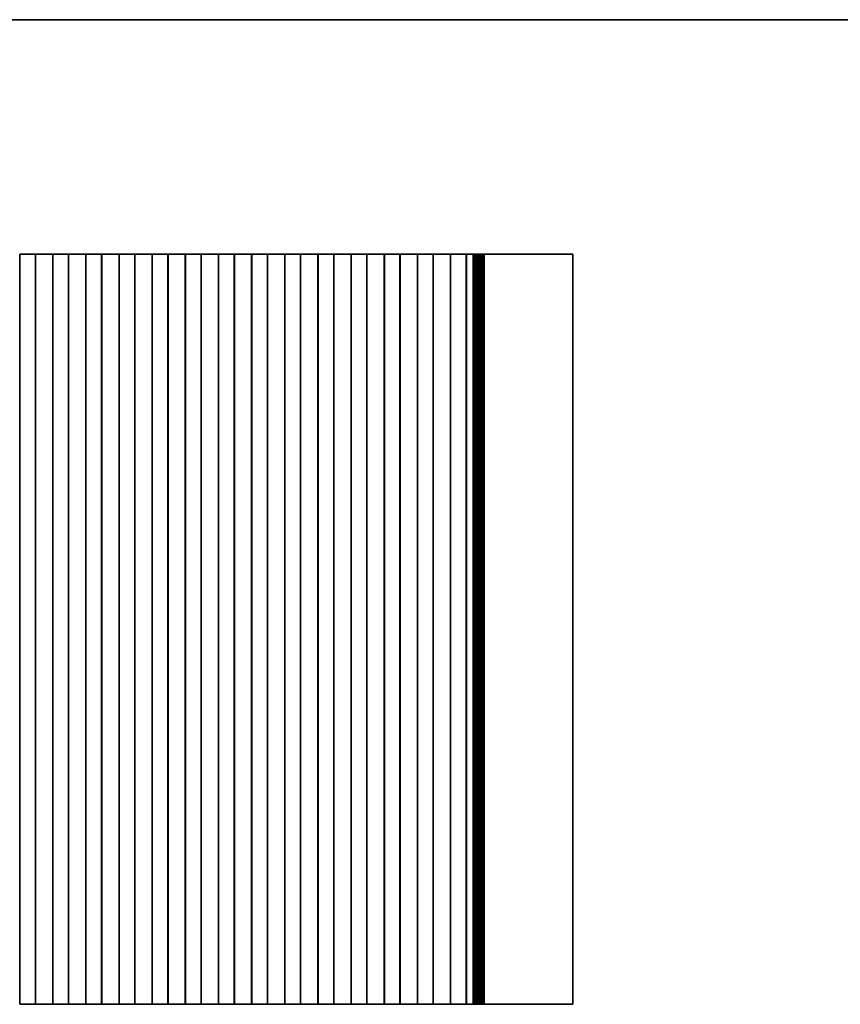
# Model space of a CAD drawing. Units: millimetres. Extents: x 0 to 3950, y 0 to 702.
# Drawn here: x 1975 to 2106, y 404 to 562 of the extents above; entities that cross this region are included whole.
import ezdxf

# ---------------------------------------------------------------- set-up
doc = ezdxf.new("R2010")
doc.units = ezdxf.units.MM
doc.header["$LTSCALE"] = 1.5
doc.layers.add('Border (ISO)', color=7, linetype='Continuous', lineweight=35)
doc.layers.add('Visible (ISO)', color=7, linetype='Continuous', lineweight=35)

# ---------------------------------------------------------------- blocks, each defined once
blk = doc.blocks.new('図面枠 tk図枠')
at = {"layer": 'Border (ISO)'}
blk.add_line((14.5, 289), (405.5, 289), dxfattribs=at)

msp = doc.modelspace()

# ---------------------------------------------------------------- linework, layer by layer
at = {"layer": 'Visible (ISO)'}
for p, q in [((1975.0588, 524.4996), (1974.5588, 524.4996)), ((1974.5588, 404.4996), (1974.5588, 524.4996)), ((1975.0588, 524.4996), (1976.5588, 524.4996)), ((1977.0588, 524.4996), (1976.5588, 524.4996)), ((1977.0803, 524.4996), (1977.0588, 524.4996)), ((1977.0588, 404.4996), (1977.0588, 524.4996)), ((1977.0803, 524.4996), (1977.0831, 524.4996)), ((1977.0803, 404.4996), (1977.0803, 524.4996)), ((1977.0831, 524.4996), (1977.2722, 524.4996)), ((1977.3896, 524.4996), (1977.2722, 524.4996)), ((1977.3896, 524.4996), (1977.4602, 524.4996)), ((1977.4602, 524.4996), (1977.7223, 524.4996)), ((1977.7223, 524.4996), (1977.9664, 524.4996)), ((1978.1639, 524.4996), (1977.9664, 524.4996)), ((1978.1639, 524.4996), (1978.3359, 524.4996)), ((1978.3359, 524.4996), (1978.5816, 524.4996)), ((1978.5816, 524.4996), (1978.7536, 524.4996)), ((1978.9511, 524.4996), (1978.7536, 524.4996)), ((1978.9511, 524.4996), (1979.1952, 524.4996)), ((1979.1952, 524.4996), (1979.4573, 524.4996)), ((1979.4573, 524.4996), (1979.5279, 524.4996)), ((1979.6453, 524.4996), (1979.5279, 524.4996)), ((1979.6453, 524.4996), (1979.8344, 524.4996)), ((1979.8344, 524.4996), (1979.8372, 524.4996)), ((1979.8588, 524.4996), (1979.8372, 524.4996)), ((1979.8372, 404.4996), (1979.8372, 524.4996)), ((1980.3588, 524.4996), (1979.8588, 524.4996)), ((1979.8588, 404.4996), (1979.8588, 524.4996)), ((1980.3588, 524.4996), (1981.8588, 524.4996)), ((1982.3588, 524.4996), (1981.8588, 524.4996)), ((1982.3803, 524.4996), (1982.3588, 524.4996)), ((1982.3588, 404.4996), (1982.3588, 524.4996)), ((1982.3803, 524.4996), (1982.3831, 524.4996)), ((1982.3803, 404.4996), (1982.3803, 524.4996)), ((1982.3831, 524.4996), (1982.5722, 524.4996)), ((1982.6896, 524.4996), (1982.5722, 524.4996)), ((1982.6896, 524.4996), (1982.7602, 524.4996)), ((1982.7602, 524.4996), (1983.0223, 524.4996)), ((1983.0223, 524.4996), (1983.2664, 524.4996)), ((1983.4639, 524.4996), (1983.2664, 524.4996)), ((1983.4639, 524.4996), (1983.6359, 524.4996)), ((1983.6359, 524.4996), (1983.8816, 524.4996)), ((1983.8816, 524.4996), (1984.0536, 524.4996)), ((1984.2511, 524.4996), (1984.0536, 524.4996)), ((1984.2511, 524.4996), (1984.4952, 524.4996)), ((1984.4952, 524.4996), (1984.7573, 524.4996)), ((1984.7573, 524.4996), (1984.8279, 524.4996)), ((1984.9453, 524.4996), (1984.8279, 524.4996)), ((1984.9453, 524.4996), (1985.1344, 524.4996)), ((1985.1344, 524.4996), (1985.1372, 524.4996)), ((1985.1588, 524.4996), (1985.1372, 524.4996)), ((1985.1372, 404.4996), (1985.1372, 524.4996)), ((1985.6588, 524.4996), (1985.1588, 524.4996)), ((1985.1588, 404.4996), (1985.1588, 524.4996)), ((1985.6588, 524.4996), (1987.1588, 524.4996)), ((1987.6588, 524.4996), (1987.1588, 524.4996)), ((1987.6803, 524.4996), (1987.6588, 524.4996)), ((1987.6588, 404.4996), (1987.6588, 524.4996)), ((1987.6803, 524.4996), (1987.6831, 524.4996)), ((1987.6803, 404.4996), (1987.6803, 524.4996)), ((1987.6831, 524.4996), (1987.8722, 524.4996)), ((1987.9896, 524.4996), (1987.8722, 524.4996)), ((1987.9896, 524.4996), (1988.0602, 524.4996)), ((1988.0602, 524.4996), (1988.3223, 524.4996)), ((1988.3223, 524.4996), (1988.5664, 524.4996)), ((1988.7639, 524.4996), (1988.5664, 524.4996)), ((1988.7639, 524.4996), (1988.9359, 524.4996)), ((1988.9359, 524.4996), (1989.1816, 524.4996)), ((1989.1816, 524.4996), (1989.3536, 524.4996)), ((1989.5511, 524.4996), (1989.3536, 524.4996)), ((1989.5511, 524.4996), (1989.7952, 524.4996)), ((1989.7952, 524.4996), (1990.0573, 524.4996)), ((1990.0573, 524.4996), (1990.1279, 524.4996)), ((1990.2453, 524.4996), (1990.1279, 524.4996)), ((1990.2453, 524.4996), (1990.4344, 524.4996)), ((1990.4344, 524.4996), (1990.4372, 524.4996)), ((1990.4588, 524.4996), (1990.4372, 524.4996)), ((1990.4372, 404.4996), (1990.4372, 524.4996)), ((1990.9588, 524.4996), (1990.4588, 524.4996)), ((1990.4588, 404.4996), (1990.4588, 524.4996)), ((1990.9588, 524.4996), (1992.4588, 524.4996)), ((1992.9588, 524.4996), (1992.4588, 524.4996)), ((1992.9803, 524.4996), (1992.9588, 524.4996)), ((1992.9588, 404.4996), (1992.9588, 524.4996)), ((1992.9803, 524.4996), (1992.9831, 524.4996)), ((1992.9803, 404.4996), (1992.9803, 524.4996)), ((1992.9831, 524.4996), (1993.1722, 524.4996)), ((1993.2896, 524.4996), (1993.1722, 524.4996)), ((1993.2896, 524.4996), (1993.3602, 524.4996)), ((1993.3602, 524.4996), (1993.6223, 524.4996)), ((1993.6223, 524.4996), (1993.8664, 524.4996)), ((1994.0639, 524.4996), (1993.8664, 524.4996)), ((1994.0639, 524.4996), (1994.2359, 524.4996)), ((1994.2359, 524.4996), (1994.4816, 524.4996)), ((1994.4816, 524.4996), (1994.6536, 524.4996)), ((1994.8511, 524.4996), (1994.6536, 524.4996)), ((1994.8511, 524.4996), (1995.0952, 524.4996)), ((1995.0952, 524.4996), (1995.3573, 524.4996)), ((1995.3573, 524.4996), (1995.4279, 524.4996)), ((1995.5453, 524.4996), (1995.4279, 524.4996)), ((1995.5453, 524.4996), (1995.7344, 524.4996)), ((1995.7344, 524.4996), (1995.7372, 524.4996)), ((1995.7588, 524.4996), (1995.7372, 524.4996)), ((1995.7372, 404.4996), (1995.7372, 524.4996)), ((1996.2588, 524.4996), (1995.7588, 524.4996)), ((1995.7588, 404.4996), (1995.7588, 524.4996)), ((1996.2588, 524.4996), (1997.7588, 524.4996)), ((1998.2588, 524.4996), (1997.7588, 524.4996)), ((1998.2803, 524.4996), (1998.2588, 524.4996)), ((1998.2588, 404.4996), (1998.2588, 524.4996)), ((1998.2803, 524.4996), (1998.2831, 524.4996)), ((1998.2803, 404.4996), (1998.2803, 524.4996)), ((1998.2831, 524.4996), (1998.4722, 524.4996)), ((1998.5896, 524.4996), (1998.4722, 524.4996)), ((1998.5896, 524.4996), (1998.6602, 524.4996)), ((1998.6602, 524.4996), (1998.9223, 524.4996)), ((1998.9223, 524.4996), (1999.1664, 524.4996)), ((1999.3639, 524.4996), (1999.1664, 524.4996)), ((1999.3639, 524.4996), (1999.5359, 524.4996)), ((1999.5359, 524.4996), (1999.7816, 524.4996)), ((1999.7816, 524.4996), (1999.9536, 524.4996)), ((2000.1511, 524.4996), (1999.9536, 524.4996)), ((2000.1511, 524.4996), (2000.3952, 524.4996)), ((2000.3952, 524.4996), (2000.6573, 524.4996)), ((2000.6573, 524.4996), (2000.7279, 524.4996)), ((2000.8453, 524.4996), (2000.7279, 524.4996)), ((2000.8453, 524.4996), (2001.0344, 524.4996)), ((2001.0344, 524.4996), (2001.0372, 524.4996)), ((2001.0588, 524.4996), (2001.0372, 524.4996)), ((2001.0372, 404.4996), (2001.0372, 524.4996)), ((2001.5588, 524.4996), (2001.0588, 524.4996)), ((2001.0588, 404.4996), (2001.0588, 524.4996)), ((2001.5588, 524.4996), (2003.0588, 524.4996)), ((2003.5588, 524.4996), (2003.0588, 524.4996)), ((2003.5803, 524.4996), (2003.5588, 524.4996)), ((2003.5588, 404.4996), (2003.5588, 524.4996)), ((2003.5803, 524.4996), (2003.5831, 524.4996)), ((2003.5803, 404.4996), (2003.5803, 524.4996)), ((2003.5831, 524.4996), (2003.7722, 524.4996)), ((2003.8896, 524.4996), (2003.7722, 524.4996)), ((2003.8896, 524.4996), (2003.9602, 524.4996)), ((2003.9602, 524.4996), (2004.2223, 524.4996)), ((2004.2223, 524.4996), (2004.4664, 524.4996)), ((2004.6639, 524.4996), (2004.4664, 524.4996)), ((2004.6639, 524.4996), (2004.8359, 524.4996)), ((2004.8359, 524.4996), (2005.0816, 524.4996)), ((2005.0816, 524.4996), (2005.2536, 524.4996)), ((2005.4511, 524.4996), (2005.2536, 524.4996)), ((2005.4511, 524.4996), (2005.6952, 524.4996)), ((2005.6952, 524.4996), (2005.9573, 524.4996)), ((2005.9573, 524.4996), (2006.0279, 524.4996)), ((2006.1453, 524.4996), (2006.0279, 524.4996)), ((2006.1453, 524.4996), (2006.3344, 524.4996)), ((2006.3344, 524.4996), (2006.3372, 524.4996)), ((2006.3588, 524.4996), (2006.3372, 524.4996)), ((2006.3372, 404.4996), (2006.3372, 524.4996)), ((2006.8588, 524.4996), (2006.3588, 524.4996)), ((2006.3588, 404.4996), (2006.3588, 524.4996)), ((2006.8588, 524.4996), (2008.3588, 524.4996)), ((2008.8588, 524.4996), (2008.3588, 524.4996)), ((2008.8803, 524.4996), (2008.8588, 524.4996)), ((2008.8588, 404.4996), (2008.8588, 524.4996)), ((2008.8803, 524.4996), (2008.8831, 524.4996)), ((2008.8803, 404.4996), (2008.8803, 524.4996)), ((2008.8831, 524.4996), (2009.0722, 524.4996)), ((2009.1896, 524.4996), (2009.0722, 524.4996)), ((2009.1896, 524.4996), (2009.2602, 524.4996)), ((2009.2602, 524.4996), (2009.5223, 524.4996)), ((2009.5223, 524.4996), (2009.7664, 524.4996)), ((2009.9639, 524.4996), (2009.7664, 524.4996)), ((2009.9639, 524.4996), (2010.1359, 524.4996)), ((2010.1359, 524.4996), (2010.3816, 524.4996)), ((2010.3816, 524.4996), (2010.5536, 524.4996)), ((2010.7511, 524.4996), (2010.5536, 524.4996)), ((2010.7511, 524.4996), (2010.9952, 524.4996)), ((2010.9952, 524.4996), (2011.2573, 524.4996)), ((2011.2573, 524.4996), (2011.3279, 524.4996)), ((2011.4453, 524.4996), (2011.3279, 524.4996)), ((2011.4453, 524.4996), (2011.6344, 524.4996)), ((2011.6344, 524.4996), (2011.6372, 524.4996)), ((2011.6588, 524.4996), (2011.6372, 524.4996)), ((2011.6372, 404.4996), (2011.6372, 524.4996)), ((2012.1588, 524.4996), (2011.6588, 524.4996)), ((2011.6588, 404.4996), (2011.6588, 524.4996)), ((2012.1588, 524.4996), (2013.6588, 524.4996)), ((2014.1588, 524.4996), (2013.6588, 524.4996)), ((2014.1803, 524.4996), (2014.1588, 524.4996)), ((2014.1588, 404.4996), (2014.1588, 524.4996)), ((2014.1803, 524.4996), (2014.1831, 524.4996)), ((2014.1803, 404.4996), (2014.1803, 524.4996)), ((2014.1831, 524.4996), (2014.3722, 524.4996)), ((2014.4896, 524.4996), (2014.3722, 524.4996)), ((2014.4896, 524.4996), (2014.5602, 524.4996)), ((2014.5602, 524.4996), (2014.8223, 524.4996)), ((2014.8223, 524.4996), (2015.0664, 524.4996)), ((2015.2639, 524.4996), (2015.0664, 524.4996)), ((2015.2639, 524.4996), (2015.4359, 524.4996)), ((2015.4359, 524.4996), (2015.6816, 524.4996)), ((2015.6816, 524.4996), (2015.8536, 524.4996)), ((2016.0511, 524.4996), (2015.8536, 524.4996)), ((2016.0511, 524.4996), (2016.2952, 524.4996)), ((2016.2952, 524.4996), (2016.5573, 524.4996)), ((2016.5573, 524.4996), (2016.6279, 524.4996)), ((2016.7453, 524.4996), (2016.6279, 524.4996)), ((2016.7453, 524.4996), (2016.9344, 524.4996)), ((2016.9344, 524.4996), (2016.9372, 524.4996)), ((2016.9588, 524.4996), (2016.9372, 524.4996)), ((2016.9372, 404.4996), (2016.9372, 524.4996)), ((2017.4588, 524.4996), (2016.9588, 524.4996)), ((2016.9588, 404.4996), (2016.9588, 524.4996)), ((2017.4588, 524.4996), (2018.9588, 524.4996)), ((2019.4588, 524.4996), (2018.9588, 524.4996)), ((2019.4803, 524.4996), (2019.4588, 524.4996)), ((2019.4588, 404.4996), (2019.4588, 524.4996)), ((2019.4803, 524.4996), (2019.4831, 524.4996)), ((2019.4803, 404.4996), (2019.4803, 524.4996)), ((2019.4831, 524.4996), (2019.6722, 524.4996)), ((2019.7896, 524.4996), (2019.6722, 524.4996)), ((2019.7896, 524.4996), (2019.8602, 524.4996)), ((2019.8602, 524.4996), (2020.1223, 524.4996)), ((2020.1223, 524.4996), (2020.3664, 524.4996)), ((2020.5639, 524.4996), (2020.3664, 524.4996)), ((2020.5639, 524.4996), (2020.7359, 524.4996)), ((2020.7359, 524.4996), (2020.9816, 524.4996)), ((2020.9816, 524.4996), (2021.1536, 524.4996)), ((2021.3511, 524.4996), (2021.1536, 524.4996)), ((2021.3511, 524.4996), (2021.5952, 524.4996)), ((2021.5952, 524.4996), (2021.8573, 524.4996)), ((2021.8573, 524.4996), (2021.9279, 524.4996)), ((2022.0453, 524.4996), (2021.9279, 524.4996)), ((2022.0453, 524.4996), (2022.2344, 524.4996)), ((2022.2344, 524.4996), (2022.2372, 524.4996)), ((2022.2588, 524.4996), (2022.2372, 524.4996)), ((2022.2372, 404.4996), (2022.2372, 524.4996)), ((2022.7588, 524.4996), (2022.2588, 524.4996)), ((2022.2588, 404.4996), (2022.2588, 524.4996)), ((2022.7588, 524.4996), (2024.2588, 524.4996)), ((2024.7588, 524.4996), (2024.2588, 524.4996)), ((2024.7803, 524.4996), (2024.7588, 524.4996)), ((2024.7588, 404.4996), (2024.7588, 524.4996)), ((2024.7803, 524.4996), (2024.7831, 524.4996)), ((2024.7803, 404.4996), (2024.7803, 524.4996)), ((2024.7831, 524.4996), (2024.9722, 524.4996)), ((2025.0896, 524.4996), (2024.9722, 524.4996)), ((2025.0896, 524.4996), (2025.1602, 524.4996)), ((2025.1602, 524.4996), (2025.4223, 524.4996)), ((2025.4223, 524.4996), (2025.6664, 524.4996)), ((2025.8639, 524.4996), (2025.6664, 524.4996)), ((2025.8639, 524.4996), (2026.0359, 524.4996)), ((2026.0359, 524.4996), (2026.2816, 524.4996)), ((2026.2816, 524.4996), (2026.4536, 524.4996)), ((2026.6511, 524.4996), (2026.4536, 524.4996)), ((2026.6511, 524.4996), (2026.8952, 524.4996)), ((2026.8952, 524.4996), (2027.1573, 524.4996)), ((2027.1573, 524.4996), (2027.2279, 524.4996)), ((2027.3453, 524.4996), (2027.2279, 524.4996)), ((2027.3453, 524.4996), (2027.5344, 524.4996)), ((2027.5344, 524.4996), (2027.5372, 524.4996)), ((2027.5588, 524.4996), (2027.5372, 524.4996)), ((2027.5372, 404.4996), (2027.5372, 524.4996)), ((2028.0588, 524.4996), (2027.5588, 524.4996)), ((2027.5588, 404.4996), (2027.5588, 524.4996)), ((2028.0588, 524.4996), (2029.5588, 524.4996)), ((2030.0588, 524.4996), (2029.5588, 524.4996)), ((2030.0803, 524.4996), (2030.0588, 524.4996)), ((2030.0588, 404.4996), (2030.0588, 524.4996)), ((2030.0803, 524.4996), (2030.0831, 524.4996)), ((2030.0803, 404.4996), (2030.0803, 524.4996)), ((2030.0831, 524.4996), (2030.2722, 524.4996)), ((2030.3896, 524.4996), (2030.2722, 524.4996)), ((2030.3896, 524.4996), (2030.4602, 524.4996)), ((2030.4602, 524.4996), (2030.7223, 524.4996)), ((2030.7223, 524.4996), (2030.9664, 524.4996)), ((2031.1639, 524.4996), (2030.9664, 524.4996)), ((2031.1639, 524.4996), (2031.3359, 524.4996)), ((2031.3359, 524.4996), (2031.5816, 524.4996)), ((2031.5816, 524.4996), (2031.7536, 524.4996)), ((2031.9511, 524.4996), (2031.7536, 524.4996)), ((2031.9511, 524.4996), (2032.1952, 524.4996)), ((2032.1952, 524.4996), (2032.4573, 524.4996)), ((2032.4573, 524.4996), (2032.5279, 524.4996)), ((2032.6453, 524.4996), (2032.5279, 524.4996)), ((2032.6453, 524.4996), (2032.8344, 524.4996)), ((2032.8344, 524.4996), (2032.8372, 524.4996)), ((2032.8588, 524.4996), (2032.8372, 524.4996)), ((2032.8372, 404.4996), (2032.8372, 524.4996)), ((2033.3588, 524.4996), (2032.8588, 524.4996)), ((2032.8588, 404.4996), (2032.8588, 524.4996)), ((2033.3588, 524.4996), (2034.8588, 524.4996)), ((2035.3588, 524.4996), (2034.8588, 524.4996)), ((2035.3803, 524.4996), (2035.3588, 524.4996)), ((2035.3588, 404.4996), (2035.3588, 524.4996)), ((2035.3803, 524.4996), (2035.3831, 524.4996)), ((2035.3803, 404.4996), (2035.3803, 524.4996)), ((2035.3831, 524.4996), (2035.5722, 524.4996)), ((2035.6896, 524.4996), (2035.5722, 524.4996)), ((2035.6896, 524.4996), (2035.7602, 524.4996)), ((2035.7602, 524.4996), (2036.0223, 524.4996)), ((2036.0223, 524.4996), (2036.2664, 524.4996)), ((2036.4639, 524.4996), (2036.2664, 524.4996)), ((2036.4639, 524.4996), (2036.6359, 524.4996)), ((2036.6359, 524.4996), (2036.8816, 524.4996)), ((2036.8816, 524.4996), (2037.0536, 524.4996)), ((2037.2511, 524.4996), (2037.0536, 524.4996)), ((2037.2511, 524.4996), (2037.4952, 524.4996)), ((2037.4952, 524.4996), (2037.7573, 524.4996)), ((2037.7573, 524.4996), (2037.8279, 524.4996)), ((2037.9453, 524.4996), (2037.8279, 524.4996)), ((2037.9453, 524.4996), (2038.1344, 524.4996)), ((2038.1344, 524.4996), (2038.1372, 524.4996)), ((2038.1588, 524.4996), (2038.1372, 524.4996)), ((2038.1372, 404.4996), (2038.1372, 524.4996)), ((2038.6588, 524.4996), (2038.1588, 524.4996)), ((2038.1588, 404.4996), (2038.1588, 524.4996)), ((2038.6588, 524.4996), (2040.1588, 524.4996)), ((2040.6588, 524.4996), (2040.1588, 524.4996)), ((2040.6803, 524.4996), (2040.6588, 524.4996)), ((2040.6588, 404.4996), (2040.6588, 524.4996)), ((2040.6803, 524.4996), (2040.6831, 524.4996)), ((2040.6803, 404.4996), (2040.6803, 524.4996)), ((2040.6831, 524.4996), (2040.8722, 524.4996)), ((2040.9896, 524.4996), (2040.8722, 524.4996)), ((2040.9896, 524.4996), (2041.0602, 524.4996)), ((2041.0602, 524.4996), (2041.3223, 524.4996)), ((2041.3223, 524.4996), (2041.5664, 524.4996)), ((2041.7639, 524.4996), (2041.5664, 524.4996)), ((2041.7639, 524.4996), (2041.9359, 524.4996)), ((2041.9359, 524.4996), (2042.1816, 524.4996)), ((2042.1816, 524.4996), (2042.3536, 524.4996)), ((2042.5511, 524.4996), (2042.3536, 524.4996)), ((2042.5511, 524.4996), (2042.7952, 524.4996)), ((2042.7952, 524.4996), (2043.0573, 524.4996)), ((2043.0573, 524.4996), (2043.1279, 524.4996)), ((2043.2453, 524.4996), (2043.1279, 524.4996)), ((2043.2453, 524.4996), (2043.4344, 524.4996)), ((2043.4344, 524.4996), (2043.4372, 524.4996)), ((2043.4588, 524.4996), (2043.4372, 524.4996)), ((2043.4372, 404.4996), (2043.4372, 524.4996)), ((2043.9588, 524.4996), (2043.4588, 524.4996)), ((2043.4588, 404.4996), (2043.4588, 524.4996)), ((2043.9588, 524.4996), (2045.4588, 524.4996)), ((2045.9588, 524.4996), (2045.4588, 524.4996)), ((2046.0158, 524.4996), (2045.9588, 524.4996)), ((2045.9588, 404.4996), (2045.9588, 524.4996)), ((2046.0158, 524.4996), (2046.3029, 524.4996)), ((2046.0158, 404.4996), (2046.0158, 524.4996)), ((2046.3029, 524.4996), (2046.3433, 524.4996)), ((2046.5219, 524.4996), (2046.3433, 524.4996)), ((2046.5219, 524.4996), (2046.5406, 524.4996)), ((2046.5406, 524.4996), (2046.832, 524.4996)), ((2046.832, 524.4996), (2046.8328, 524.4996)), ((2046.9207, 524.4996), (2046.8328, 524.4996)), ((2046.9207, 524.4996), (2047.0429, 524.4996)), ((2047.1031, 524.4996), (2047.0429, 524.4996)), ((2047.0429, 404.4996), (2047.0429, 524.4996)), ((2047.1031, 524.4996), (2047.2427, 524.4996)), ((2047.3029, 524.4996), (2047.2427, 524.4996)), ((2047.2427, 404.4996), (2047.2427, 524.4996)), ((2047.3029, 524.4996), (2047.4426, 524.4996)), ((2047.5028, 524.4996), (2047.4426, 524.4996)), ((2047.4426, 404.4996), (2047.4426, 524.4996)), ((2047.5028, 524.4996), (2047.6424, 524.4996)), ((2047.7026, 524.4996), (2047.6424, 524.4996)), ((2047.6424, 404.4996), (2047.6424, 524.4996)), ((2047.7026, 524.4996), (2047.8423, 524.4996)), ((2047.9025, 524.4996), (2047.8423, 524.4996)), ((2047.8423, 404.4996), (2047.8423, 524.4996)), ((2047.9025, 524.4996), (2048.0421, 524.4996)), ((2048.1023, 524.4996), (2048.0421, 524.4996)), ((2048.0421, 404.4996), (2048.0421, 524.4996)), ((2048.1023, 524.4996), (2048.242, 524.4996)), ((2048.3021, 524.4996), (2048.242, 524.4996)), ((2048.242, 404.4996), (2048.242, 524.4996)), ((2048.3021, 524.4996), (2048.4418, 524.4996)), ((2048.502, 524.4996), (2048.4418, 524.4996)), ((2048.4418, 404.4996), (2048.4418, 524.4996)), ((2048.502, 524.4996), (2048.6417, 524.4996)), ((2048.7018, 524.4996), (2048.6417, 524.4996)), ((2048.6417, 404.4996), (2048.6417, 524.4996)), ((2048.7018, 524.4996), (2048.8429, 524.4996)), ((2048.8489, 524.4996), (2048.8429, 524.4996)), ((2048.8429, 404.4996), (2048.8429, 524.4996)), ((2048.8489, 524.4996), (2049.0641, 524.4996)), ((2049.6029, 524.4996), (2049.0641, 524.4996)), ((2049.6029, 524.4996), (2057.6526, 524.4996)), ((2063.0088, 524.4996), (2057.6526, 524.4996)), ((2063.0088, 404.4996), (2063.0088, 524.4996)), ((1975.0588, 404.4996), (1974.5588, 404.4996)), ((1975.0588, 404.4996), (1976.5588, 404.4996)), ((1977.0588, 404.4996), (1976.5588, 404.4996)), ((1977.0803, 404.4996), (1977.0588, 404.4996)), ((1977.0803, 404.4996), (1977.0831, 404.4996)), ((1977.0831, 404.4996), (1977.2722, 404.4996)), ((1977.3896, 404.4996), (1977.2722, 404.4996)), ((1977.3896, 404.4996), (1977.4602, 404.4996)), ((1977.4602, 404.4996), (1977.7223, 404.4996)), ((1977.7223, 404.4996), (1977.9664, 404.4996)), ((1978.1639, 404.4996), (1977.9664, 404.4996)), ((1978.1639, 404.4996), (1978.3359, 404.4996)), ((1978.3359, 404.4996), (1978.5816, 404.4996)), ((1978.5816, 404.4996), (1978.7536, 404.4996)), ((1978.9511, 404.4996), (1978.7536, 404.4996)), ((1978.9511, 404.4996), (1979.1952, 404.4996)), ((1979.1952, 404.4996), (1979.4573, 404.4996)), ((1979.4573, 404.4996), (1979.5279, 404.4996)), ((1979.6453, 404.4996), (1979.5279, 404.4996)), ((1979.6453, 404.4996), (1979.8344, 404.4996)), ((1979.8344, 404.4996), (1979.8372, 404.4996)), ((1979.8588, 404.4996), (1979.8372, 404.4996)), ((1980.3588, 404.4996), (1979.8588, 404.4996)), ((1980.3588, 404.4996), (1981.8588, 404.4996)), ((1982.3588, 404.4996), (1981.8588, 404.4996)), ((1982.3803, 404.4996), (1982.3588, 404.4996)), ((1982.3803, 404.4996), (1982.3831, 404.4996)), ((1982.3831, 404.4996), (1982.5722, 404.4996)), ((1982.6896, 404.4996), (1982.5722, 404.4996)), ((1982.6896, 404.4996), (1982.7602, 404.4996)), ((1982.7602, 404.4996), (1983.0223, 404.4996)), ((1983.0223, 404.4996), (1983.2664, 404.4996)), ((1983.4639, 404.4996), (1983.2664, 404.4996)), ((1983.4639, 404.4996), (1983.6359, 404.4996)), ((1983.6359, 404.4996), (1983.8816, 404.4996)), ((1983.8816, 404.4996), (1984.0536, 404.4996)), ((1984.2511, 404.4996), (1984.0536, 404.4996)), ((1984.2511, 404.4996), (1984.4952, 404.4996)), ((1984.4952, 404.4996), (1984.7573, 404.4996)), ((1984.7573, 404.4996), (1984.8279, 404.4996)), ((1984.9453, 404.4996), (1984.8279, 404.4996)), ((1984.9453, 404.4996), (1985.1344, 404.4996)), ((1985.1344, 404.4996), (1985.1372, 404.4996)), ((1985.1588, 404.4996), (1985.1372, 404.4996)), ((1985.6588, 404.4996), (1985.1588, 404.4996)), ((1985.6588, 404.4996), (1987.1588, 404.4996)), ((1987.6588, 404.4996), (1987.1588, 404.4996)), ((1987.6803, 404.4996), (1987.6588, 404.4996)), ((1987.6803, 404.4996), (1987.6831, 404.4996)), ((1987.6831, 404.4996), (1987.8722, 404.4996)), ((1987.9896, 404.4996), (1987.8722, 404.4996)), ((1987.9896, 404.4996), (1988.0602, 404.4996)), ((1988.0602, 404.4996), (1988.3223, 404.4996)), ((1988.3223, 404.4996), (1988.5664, 404.4996)), ((1988.7639, 404.4996), (1988.5664, 404.4996)), ((1988.7639, 404.4996), (1988.9359, 404.4996)), ((1988.9359, 404.4996), (1989.1816, 404.4996)), ((1989.1816, 404.4996), (1989.3536, 404.4996)), ((1989.5511, 404.4996), (1989.3536, 404.4996)), ((1989.5511, 404.4996), (1989.7952, 404.4996)), ((1989.7952, 404.4996), (1990.0573, 404.4996)), ((1990.0573, 404.4996), (1990.1279, 404.4996)), ((1990.2453, 404.4996), (1990.1279, 404.4996)), ((1990.2453, 404.4996), (1990.4344, 404.4996)), ((1990.4344, 404.4996), (1990.4372, 404.4996)), ((1990.4588, 404.4996), (1990.4372, 404.4996)), ((1990.9588, 404.4996), (1990.4588, 404.4996)), ((1990.9588, 404.4996), (1992.4588, 404.4996)), ((1992.9588, 404.4996), (1992.4588, 404.4996)), ((1992.9803, 404.4996), (1992.9588, 404.4996)), ((1992.9803, 404.4996), (1992.9831, 404.4996)), ((1992.9831, 404.4996), (1993.1722, 404.4996)), ((1993.2896, 404.4996), (1993.1722, 404.4996)), ((1993.2896, 404.4996), (1993.3602, 404.4996)), ((1993.3602, 404.4996), (1993.6223, 404.4996)), ((1993.6223, 404.4996), (1993.8664, 404.4996)), ((1994.0639, 404.4996), (1993.8664, 404.4996)), ((1994.0639, 404.4996), (1994.2359, 404.4996)), ((1994.2359, 404.4996), (1994.4816, 404.4996)), ((1994.4816, 404.4996), (1994.6536, 404.4996)), ((1994.8511, 404.4996), (1994.6536, 404.4996)), ((1994.8511, 404.4996), (1995.0952, 404.4996)), ((1995.0952, 404.4996), (1995.3573, 404.4996)), ((1995.3573, 404.4996), (1995.4279, 404.4996)), ((1995.5453, 404.4996), (1995.4279, 404.4996)), ((1995.5453, 404.4996), (1995.7344, 404.4996)), ((1995.7344, 404.4996), (1995.7372, 404.4996)), ((1995.7588, 404.4996), (1995.7372, 404.4996)), ((1996.2588, 404.4996), (1995.7588, 404.4996)), ((1996.2588, 404.4996), (1997.7588, 404.4996)), ((1998.2588, 404.4996), (1997.7588, 404.4996)), ((1998.2803, 404.4996), (1998.2588, 404.4996)), ((1998.2803, 404.4996), (1998.2831, 404.4996)), ((1998.2831, 404.4996), (1998.4722, 404.4996)), ((1998.5896, 404.4996), (1998.4722, 404.4996)), ((1998.5896, 404.4996), (1998.6602, 404.4996)), ((1998.6602, 404.4996), (1998.9223, 404.4996)), ((1998.9223, 404.4996), (1999.1664, 404.4996)), ((1999.3639, 404.4996), (1999.1664, 404.4996)), ((1999.3639, 404.4996), (1999.5359, 404.4996)), ((1999.5359, 404.4996), (1999.7816, 404.4996)), ((1999.7816, 404.4996), (1999.9536, 404.4996)), ((2000.1511, 404.4996), (1999.9536, 404.4996)), ((2000.1511, 404.4996), (2000.3952, 404.4996)), ((2000.3952, 404.4996), (2000.6573, 404.4996)), ((2000.6573, 404.4996), (2000.7279, 404.4996)), ((2000.8453, 404.4996), (2000.7279, 404.4996)), ((2000.8453, 404.4996), (2001.0344, 404.4996)), ((2001.0344, 404.4996), (2001.0372, 404.4996)), ((2001.0588, 404.4996), (2001.0372, 404.4996)), ((2001.5588, 404.4996), (2001.0588, 404.4996)), ((2001.5588, 404.4996), (2003.0588, 404.4996)), ((2003.5588, 404.4996), (2003.0588, 404.4996)), ((2003.5803, 404.4996), (2003.5588, 404.4996)), ((2003.5803, 404.4996), (2003.5831, 404.4996)), ((2003.5831, 404.4996), (2003.7722, 404.4996)), ((2003.8896, 404.4996), (2003.7722, 404.4996)), ((2003.8896, 404.4996), (2003.9602, 404.4996)), ((2003.9602, 404.4996), (2004.2223, 404.4996)), ((2004.2223, 404.4996), (2004.4664, 404.4996)), ((2004.6639, 404.4996), (2004.4664, 404.4996)), ((2004.6639, 404.4996), (2004.8359, 404.4996)), ((2004.8359, 404.4996), (2005.0816, 404.4996)), ((2005.0816, 404.4996), (2005.2536, 404.4996)), ((2005.4511, 404.4996), (2005.2536, 404.4996)), ((2005.4511, 404.4996), (2005.6952, 404.4996)), ((2005.6952, 404.4996), (2005.9573, 404.4996)), ((2005.9573, 404.4996), (2006.0279, 404.4996)), ((2006.1453, 404.4996), (2006.0279, 404.4996)), ((2006.1453, 404.4996), (2006.3344, 404.4996)), ((2006.3344, 404.4996), (2006.3372, 404.4996)), ((2006.3588, 404.4996), (2006.3372, 404.4996)), ((2006.8588, 404.4996), (2006.3588, 404.4996)), ((2006.8588, 404.4996), (2008.3588, 404.4996)), ((2008.8588, 404.4996), (2008.3588, 404.4996)), ((2008.8803, 404.4996), (2008.8588, 404.4996)), ((2008.8803, 404.4996), (2008.8831, 404.4996)), ((2008.8831, 404.4996), (2009.0722, 404.4996)), ((2009.1896, 404.4996), (2009.0722, 404.4996)), ((2009.1896, 404.4996), (2009.2602, 404.4996)), ((2009.2602, 404.4996), (2009.5223, 404.4996)), ((2009.5223, 404.4996), (2009.7664, 404.4996)), ((2009.9639, 404.4996), (2009.7664, 404.4996)), ((2009.9639, 404.4996), (2010.1359, 404.4996)), ((2010.1359, 404.4996), (2010.3816, 404.4996)), ((2010.3816, 404.4996), (2010.5536, 404.4996)), ((2010.7511, 404.4996), (2010.5536, 404.4996)), ((2010.7511, 404.4996), (2010.9952, 404.4996)), ((2010.9952, 404.4996), (2011.2573, 404.4996)), ((2011.2573, 404.4996), (2011.3279, 404.4996)), ((2011.4453, 404.4996), (2011.3279, 404.4996)), ((2011.4453, 404.4996), (2011.6344, 404.4996)), ((2011.6344, 404.4996), (2011.6372, 404.4996)), ((2011.6588, 404.4996), (2011.6372, 404.4996)), ((2012.1588, 404.4996), (2011.6588, 404.4996)), ((2012.1588, 404.4996), (2013.6588, 404.4996)), ((2014.1588, 404.4996), (2013.6588, 404.4996)), ((2014.1803, 404.4996), (2014.1588, 404.4996)), ((2014.1803, 404.4996), (2014.1831, 404.4996)), ((2014.1831, 404.4996), (2014.3722, 404.4996)), ((2014.4896, 404.4996), (2014.3722, 404.4996)), ((2014.4896, 404.4996), (2014.5602, 404.4996)), ((2014.5602, 404.4996), (2014.8223, 404.4996)), ((2014.8223, 404.4996), (2015.0664, 404.4996)), ((2015.2639, 404.4996), (2015.0664, 404.4996)), ((2015.2639, 404.4996), (2015.4359, 404.4996)), ((2015.4359, 404.4996), (2015.6816, 404.4996)), ((2015.6816, 404.4996), (2015.8536, 404.4996)), ((2016.0511, 404.4996), (2015.8536, 404.4996)), ((2016.0511, 404.4996), (2016.2952, 404.4996)), ((2016.2952, 404.4996), (2016.5573, 404.4996)), ((2016.5573, 404.4996), (2016.6279, 404.4996)), ((2016.7453, 404.4996), (2016.6279, 404.4996)), ((2016.7453, 404.4996), (2016.9344, 404.4996)), ((2016.9344, 404.4996), (2016.9372, 404.4996)), ((2016.9588, 404.4996), (2016.9372, 404.4996)), ((2017.4588, 404.4996), (2016.9588, 404.4996)), ((2017.4588, 404.4996), (2018.9588, 404.4996)), ((2019.4588, 404.4996), (2018.9588, 404.4996)), ((2019.4803, 404.4996), (2019.4588, 404.4996)), ((2019.4803, 404.4996), (2019.4831, 404.4996)), ((2019.4831, 404.4996), (2019.6722, 404.4996)), ((2019.7896, 404.4996), (2019.6722, 404.4996)), ((2019.7896, 404.4996), (2019.8602, 404.4996)), ((2019.8602, 404.4996), (2020.1223, 404.4996)), ((2020.1223, 404.4996), (2020.3664, 404.4996)), ((2020.5639, 404.4996), (2020.3664, 404.4996)), ((2020.5639, 404.4996), (2020.7359, 404.4996)), ((2020.7359, 404.4996), (2020.9816, 404.4996)), ((2020.9816, 404.4996), (2021.1536, 404.4996)), ((2021.3511, 404.4996), (2021.1536, 404.4996)), ((2021.3511, 404.4996), (2021.5952, 404.4996)), ((2021.5952, 404.4996), (2021.8573, 404.4996)), ((2021.8573, 404.4996), (2021.9279, 404.4996)), ((2022.0453, 404.4996), (2021.9279, 404.4996)), ((2022.0453, 404.4996), (2022.2344, 404.4996)), ((2022.2344, 404.4996), (2022.2372, 404.4996)), ((2022.2588, 404.4996), (2022.2372, 404.4996)), ((2022.7588, 404.4996), (2022.2588, 404.4996)), ((2022.7588, 404.4996), (2024.2588, 404.4996)), ((2024.7588, 404.4996), (2024.2588, 404.4996)), ((2024.7803, 404.4996), (2024.7588, 404.4996)), ((2024.7803, 404.4996), (2024.7831, 404.4996)), ((2024.7831, 404.4996), (2024.9722, 404.4996)), ((2025.0896, 404.4996), (2024.9722, 404.4996)), ((2025.0896, 404.4996), (2025.1602, 404.4996)), ((2025.1602, 404.4996), (2025.4223, 404.4996)), ((2025.4223, 404.4996), (2025.6664, 404.4996)), ((2025.8639, 404.4996), (2025.6664, 404.4996)), ((2025.8639, 404.4996), (2026.0359, 404.4996)), ((2026.0359, 404.4996), (2026.2816, 404.4996)), ((2026.2816, 404.4996), (2026.4536, 404.4996)), ((2026.6511, 404.4996), (2026.4536, 404.4996)), ((2026.6511, 404.4996), (2026.8952, 404.4996)), ((2026.8952, 404.4996), (2027.1573, 404.4996)), ((2027.1573, 404.4996), (2027.2279, 404.4996)), ((2027.3453, 404.4996), (2027.2279, 404.4996)), ((2027.3453, 404.4996), (2027.5344, 404.4996)), ((2027.5344, 404.4996), (2027.5372, 404.4996)), ((2027.5588, 404.4996), (2027.5372, 404.4996)), ((2028.0588, 404.4996), (2027.5588, 404.4996)), ((2028.0588, 404.4996), (2029.5588, 404.4996)), ((2030.0588, 404.4996), (2029.5588, 404.4996)), ((2030.0803, 404.4996), (2030.0588, 404.4996)), ((2030.0803, 404.4996), (2030.0831, 404.4996)), ((2030.0831, 404.4996), (2030.2722, 404.4996)), ((2030.3896, 404.4996), (2030.2722, 404.4996)), ((2030.3896, 404.4996), (2030.4602, 404.4996)), ((2030.4602, 404.4996), (2030.7223, 404.4996)), ((2030.7223, 404.4996), (2030.9664, 404.4996)), ((2031.1639, 404.4996), (2030.9664, 404.4996)), ((2031.1639, 404.4996), (2031.3359, 404.4996)), ((2031.3359, 404.4996), (2031.5816, 404.4996)), ((2031.5816, 404.4996), (2031.7536, 404.4996)), ((2031.9511, 404.4996), (2031.7536, 404.4996)), ((2031.9511, 404.4996), (2032.1952, 404.4996)), ((2032.1952, 404.4996), (2032.4573, 404.4996)), ((2032.4573, 404.4996), (2032.5279, 404.4996)), ((2032.6453, 404.4996), (2032.5279, 404.4996)), ((2032.6453, 404.4996), (2032.8344, 404.4996)), ((2032.8344, 404.4996), (2032.8372, 404.4996)), ((2032.8588, 404.4996), (2032.8372, 404.4996)), ((2033.3588, 404.4996), (2032.8588, 404.4996)), ((2033.3588, 404.4996), (2034.8588, 404.4996)), ((2035.3588, 404.4996), (2034.8588, 404.4996)), ((2035.3803, 404.4996), (2035.3588, 404.4996)), ((2035.3803, 404.4996), (2035.3831, 404.4996)), ((2035.3831, 404.4996), (2035.5722, 404.4996)), ((2035.6896, 404.4996), (2035.5722, 404.4996)), ((2035.6896, 404.4996), (2035.7602, 404.4996)), ((2035.7602, 404.4996), (2036.0223, 404.4996)), ((2036.0223, 404.4996), (2036.2664, 404.4996)), ((2036.4639, 404.4996), (2036.2664, 404.4996)), ((2036.4639, 404.4996), (2036.6359, 404.4996)), ((2036.6359, 404.4996), (2036.8816, 404.4996)), ((2036.8816, 404.4996), (2037.0536, 404.4996)), ((2037.2511, 404.4996), (2037.0536, 404.4996)), ((2037.2511, 404.4996), (2037.4952, 404.4996)), ((2037.4952, 404.4996), (2037.7573, 404.4996)), ((2037.7573, 404.4996), (2037.8279, 404.4996)), ((2037.9453, 404.4996), (2037.8279, 404.4996)), ((2037.9453, 404.4996), (2038.1344, 404.4996)), ((2038.1344, 404.4996), (2038.1372, 404.4996)), ((2038.1588, 404.4996), (2038.1372, 404.4996)), ((2038.6588, 404.4996), (2038.1588, 404.4996)), ((2038.6588, 404.4996), (2040.1588, 404.4996)), ((2040.6588, 404.4996), (2040.1588, 404.4996)), ((2040.6803, 404.4996), (2040.6588, 404.4996)), ((2040.6803, 404.4996), (2040.6831, 404.4996)), ((2040.6831, 404.4996), (2040.8722, 404.4996)), ((2040.9896, 404.4996), (2040.8722, 404.4996)), ((2040.9896, 404.4996), (2041.0602, 404.4996)), ((2041.0602, 404.4996), (2041.3223, 404.4996)), ((2041.3223, 404.4996), (2041.5664, 404.4996)), ((2041.7639, 404.4996), (2041.5664, 404.4996)), ((2041.7639, 404.4996), (2041.9359, 404.4996)), ((2041.9359, 404.4996), (2042.1816, 404.4996)), ((2042.1816, 404.4996), (2042.3536, 404.4996)), ((2042.5511, 404.4996), (2042.3536, 404.4996)), ((2042.5511, 404.4996), (2042.7952, 404.4996)), ((2042.7952, 404.4996), (2043.0573, 404.4996)), ((2043.0573, 404.4996), (2043.1279, 404.4996)), ((2043.2453, 404.4996), (2043.1279, 404.4996)), ((2043.2453, 404.4996), (2043.4344, 404.4996)), ((2043.4344, 404.4996), (2043.4372, 404.4996)), ((2043.4588, 404.4996), (2043.4372, 404.4996)), ((2043.9588, 404.4996), (2043.4588, 404.4996)), ((2043.9588, 404.4996), (2045.4588, 404.4996)), ((2045.9588, 404.4996), (2045.4588, 404.4996)), ((2046.0158, 404.4996), (2045.9588, 404.4996)), ((2046.0158, 404.4996), (2046.3029, 404.4996)), ((2046.3029, 404.4996), (2046.3433, 404.4996)), ((2046.5219, 404.4996), (2046.3433, 404.4996)), ((2046.5219, 404.4996), (2046.5406, 404.4996)), ((2046.5406, 404.4996), (2046.832, 404.4996)), ((2046.832, 404.4996), (2046.8328, 404.4996)), ((2046.9207, 404.4996), (2046.8328, 404.4996)), ((2046.9207, 404.4996), (2047.0429, 404.4996)), ((2047.1031, 404.4996), (2047.0429, 404.4996)), ((2047.1031, 404.4996), (2047.2427, 404.4996)), ((2047.3029, 404.4996), (2047.2427, 404.4996)), ((2047.3029, 404.4996), (2047.4426, 404.4996)), ((2047.5028, 404.4996), (2047.4426, 404.4996)), ((2047.5028, 404.4996), (2047.6424, 404.4996)), ((2047.7026, 404.4996), (2047.6424, 404.4996)), ((2047.7026, 404.4996), (2047.8423, 404.4996)), ((2047.9025, 404.4996), (2047.8423, 404.4996)), ((2047.9025, 404.4996), (2048.0421, 404.4996)), ((2048.1023, 404.4996), (2048.0421, 404.4996)), ((2048.1023, 404.4996), (2048.242, 404.4996)), ((2048.3021, 404.4996), (2048.242, 404.4996)), ((2048.3021, 404.4996), (2048.4418, 404.4996)), ((2048.502, 404.4996), (2048.4418, 404.4996)), ((2048.502, 404.4996), (2048.6417, 404.4996)), ((2048.7018, 404.4996), (2048.6417, 404.4996)), ((2048.7018, 404.4996), (2048.8429, 404.4996)), ((2048.8489, 404.4996), (2048.8429, 404.4996)), ((2048.8489, 404.4996), (2049.0641, 404.4996)), ((2049.6029, 404.4996), (2049.0641, 404.4996)), ((2049.6029, 404.4996), (2057.6526, 404.4996)), ((2063.0088, 404.4996), (2057.6526, 404.4996))]:
    msp.add_line(p, q, dxfattribs=at)

# ---------------------------------------------------------------- block references
at = {"xscale": 2, "yscale": 2, "zscale": 2}
msp.add_blockref('図面枠 tk図枠', (1555, -16), dxfattribs=at)

doc.saveas('drawing.dxf')
